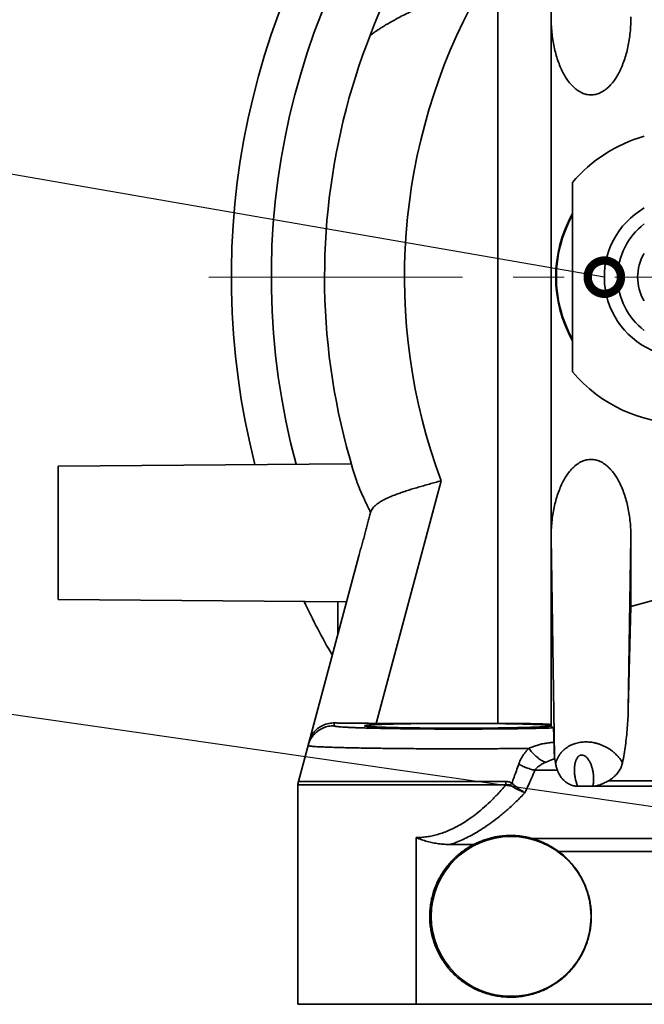
# Model space of a CAD drawing. Units: millimetres. Extents: x 1 to 553, y 3 to 300.
# Drawn here: x 55 to 79, y 62 to 99 of the extents above; entities that cross this region are included whole.
import ezdxf

# ---------------------------------------------------------------- set-up
doc = ezdxf.new("R2010")
doc.units = ezdxf.units.MM
doc.header["$LTSCALE"] = 0.15
doc.linetypes.add('CENTERX2', pattern=[101.6, 63.5, -12.7, 12.7, -12.7])
doc.layers.get('0').update_dxf_attribs({"linetype": 'CONTINUOUS'})
for name, color, linetype, lineweight in [('中心线', 1, 'CENTERX2', 18), ('标注', 3, 'CONTINUOUS', 20), ('粗实线', 7, 'CONTINUOUS', 35)]:
    doc.layers.add(name, color=color, linetype=linetype, lineweight=lineweight)
doc.styles.get("Standard").update_dxf_attribs({"font": 'txt', "width": 0.7})
doc.dimstyles.new('副本ISO-25', dxfattribs={"dimtxt": 2.5, "dimasz": 2.5, "dimexe": 1.25, "dimexo": 0, "dimtad": 1, "dimtoh": 1, "dimdsep": 46, "dimtxsty": 'Standard', "dimblk": 'DOTSMALL', "dimcen": 2.5, "dimadec": 0, "dimazin": 0, "dimtfac": 1, "dimtmove": 0, "dimatfit": 3, "dimldrblk": 'DOTSMALL', "dimfxl": 0, "dimarcsym": 0})

# ---------------------------------------------------------------- blocks, each defined once
blk = doc.blocks.new('_DotSmall')
at = {"color": 0, "linetype": 'ByBlock', "const_width": 0.5}
blk.add_lwpolyline([(-0.0625, 0, 1), (0.0625, 0, 1)], format="xyb", close=True, dxfattribs=at)

msp = doc.modelspace()

# ---------------------------------------------------------------- linework, layer by layer
at = {"layer": '中心线'}
msp.add_line((62.385, 89.409), (122.149, 89.409), dxfattribs=at)
at = {"layer": '粗实线'}
for p, q in [((75.233, 72.567), (75.233, 108.409)), ((73.233, 100.081), (73.233, 72.658)), ((76.033, 92.96), (76.033, 85.858)), ((67.735, 82.405), (56.733, 82.309)), ((56.733, 77.309), (56.733, 82.309)), ((71.105, 81.763), (68.665, 72.658)), ((75.361, 71.422), (75.233, 79.634)), ((78.233, 79.634), (78.133, 73.183)), ((78.233, 79.634), (78.233, 77.048)), ((65.75, 70.473), (68.021, 78.948)), ((67.557, 77.215), (56.733, 77.309)), ((79.556, 77.405), (78.233, 77.048)), ((67.233, 77.218), (67.233, 76.007)), ((78.233, 77.048), (78.133, 73.183)), ((67.107, 72.673), (67.078, 72.566)), ((73.233, 72.658), (68.665, 72.658)), ((75.313, 72.487), (75.233, 72.567)), ((75.475, 70.896), (74.625, 70.896)), ((65.733, 70.344), (65.733, 62.109)), ((73.535, 70.344), (65.733, 70.344)), ((73.53, 70.473), (65.75, 70.473)), ((85.588, 70.296), (76.243, 70.296)), ((77.385, 70.503), (85.66, 70.503)), ((70.171, 62.109), (70.171, 68.369)), ((72.331, 68.109), (71.45, 68.109)), ((85.266, 68.336), (74.518, 68.336)), ((85.245, 67.85), (75.513, 67.85)), ((82.573, 62.109), (65.733, 62.109))]:
    msp.add_line(p, q, dxfattribs=at)
msp.add_circle((73.733, 65.409), 3, dxfattribs=at)
for centre, radius, start, end in [((91.733, 89.409), 28.5, 141.5287, 194.2937), ((91.733, 89.409), 27, 139.0051, 195.0777), ((91.733, 89.409), 25, 134.9912, 197.7842), ((91.733, 89.409), 22, 150.9828, 200.3384), ((80.233, 89.409), 5.5, 105.8407, 139.7858), ((80.233, 89.409), 4.826, 150.5469, 209.4531), ((80.233, 89.409), 4.8, 151.1022, 208.8978), ((80.233, 89.409), 3, 120, 315.0119), ((80.233, 89.409), 2.5, 126.881, 233.119), ((80.233, 89.409), 1.75, 149.5232, 210.4768), ((80.233, 89.409), 5.5, 220.2142, 319.7858), ((91.733, 89.409), 28.5, 205.307, 209.8704), ((66.233, 70.344), 0.5, 165, 180)]:
    msp.add_arc(centre, radius, start, end, dxfattribs=at)
for points, start_tangent, end_tangent in [([(72.495, 100.081), (72.297, 100.075), (72.078, 100.055), (71.84, 100.02), (71.585, 99.968), (71.316, 99.899), (71.036, 99.813), (70.75, 99.712), (70.464, 99.599), (70.183, 99.477), (69.915, 99.352), (69.668, 99.23), (69.448, 99.115), (69.255, 99.008), (69.086, 98.911), (68.94, 98.824), (68.816, 98.746), (68.711, 98.678), (68.625, 98.618), (68.555, 98.567), (68.5, 98.524), (68.46, 98.488), (68.434, 98.459), (68.42, 98.437)], (-1, 0), (-0.361115, -0.932521)), ([(75.233, 99.184), (75.241, 98.887), (75.263, 98.598), (75.3, 98.319), (75.35, 98.051), (75.412, 97.794), (75.489, 97.545), (75.58, 97.308), (75.68, 97.096), (75.78, 96.919), (75.879, 96.773), (75.977, 96.651), (76.074, 96.55), (76.168, 96.468), (76.259, 96.401), (76.349, 96.349), (76.436, 96.31), (76.522, 96.281), (76.607, 96.262), (76.691, 96.252), (76.775, 96.252), (76.859, 96.262), (76.944, 96.281), (77.03, 96.309), (77.117, 96.349), (77.206, 96.401), (77.298, 96.467), (77.392, 96.549), (77.488, 96.65), (77.586, 96.772), (77.685, 96.918), (77.786, 97.095), (77.885, 97.307), (77.977, 97.545), (78.054, 97.795), (78.117, 98.052), (78.166, 98.32), (78.203, 98.599), (78.225, 98.887), (78.233, 99.184)], (0, -1), (0, 1)), ([(78.233, 79.634), (78.225, 79.932), (78.203, 80.221), (78.166, 80.5), (78.116, 80.768), (78.054, 81.025), (77.977, 81.273), (77.886, 81.511), (77.786, 81.723), (77.686, 81.9), (77.587, 82.046), (77.489, 82.168), (77.392, 82.269), (77.298, 82.351), (77.207, 82.417), (77.117, 82.47), (77.03, 82.509), (76.944, 82.538), (76.859, 82.557), (76.775, 82.566), (76.691, 82.566), (76.607, 82.557), (76.522, 82.538), (76.436, 82.509), (76.349, 82.47), (76.26, 82.418), (76.168, 82.352), (76.074, 82.269), (75.978, 82.169), (75.88, 82.047), (75.781, 81.9), (75.68, 81.724), (75.581, 81.512), (75.489, 81.274), (75.412, 81.024), (75.349, 80.767), (75.3, 80.499), (75.263, 80.22), (75.241, 79.932), (75.233, 79.634)], (0, 1), (0, -1)), ([(68.458, 80.577), (68.371, 80.761), (68.286, 80.938), (68.207, 81.106), (68.134, 81.264), (68.069, 81.409), (68.013, 81.543), (67.966, 81.664), (67.928, 81.774)], (-0.425664, 0.904881), (-0.305433, 0.952214)), ([(71.105, 81.763), (70.884, 81.702), (70.666, 81.642), (70.451, 81.581), (70.241, 81.52), (70.037, 81.459), (69.84, 81.398), (69.653, 81.336), (69.476, 81.273), (69.311, 81.21), (69.158, 81.146), (69.018, 81.081), (68.892, 81.014), (68.781, 80.947), (68.685, 80.877), (68.604, 80.806), (68.539, 80.732), (68.491, 80.656), (68.458, 80.577)], (-0.964231, -0.265063), (-0.294217, -0.955739)), ([(68.458, 80.577), (68.409, 80.388), (68.359, 80.197), (68.309, 80.004), (68.257, 79.809)], (-0.254156, -0.967163), (-0.258965, -0.965887)), ([(68.257, 79.809), (68.201, 79.602), (68.144, 79.394), (68.087, 79.191), (68.033, 78.993), (68.021, 78.947)], (-0.258965, -0.965887), (-0.259023, -0.965871)), ([(77.916, 71.179), (77.974, 71.506), (78.023, 71.83), (78.063, 72.156), (78.095, 72.489), (78.118, 72.83), (78.133, 73.183)], (0.19073, 0.981643), (0.025994, 0.999662)), ([(67.078, 72.566), (66.978, 72.561), (66.878, 72.546), (66.781, 72.521), (66.686, 72.486), (66.596, 72.442), (66.51, 72.389), (66.43, 72.328), (66.357, 72.259), (66.291, 72.183), (66.233, 72.101), (66.184, 72.013), (66.143, 71.921), (66.112, 71.825)], (-1, 0.000184), (-0.258819, -0.965926)), ([(66.166, 72.021), (66.193, 72.094), (66.249, 72.206), (66.319, 72.308), (66.4, 72.398), (66.491, 72.477), (66.589, 72.542), (66.691, 72.593), (66.795, 72.631), (66.9, 72.657), (67.004, 72.67), (67.107, 72.673)], (0.308137, 0.951342), (0.999736, -0.022997)), ([(67.078, 72.566), (67.086, 72.558), (67.113, 72.55), (67.159, 72.542), (67.224, 72.535), (67.308, 72.527), (67.411, 72.52), (67.532, 72.513), (67.67, 72.506), (67.825, 72.499), (67.996, 72.492), (68.183, 72.486), (68.385, 72.48), (68.601, 72.475), (68.83, 72.47), (69.071, 72.465), (69.323, 72.461), (69.585, 72.457), (69.856, 72.453), (70.135, 72.45), (70.421, 72.448), (70.712, 72.446), (71.007, 72.445), (71.305, 72.444), (71.606, 72.443), (71.906, 72.443), (72.206, 72.444), (72.504, 72.445), (72.799, 72.446), (73.09, 72.448), (73.374, 72.451), (73.652, 72.454), (73.922, 72.457), (74.183, 72.461), (74.433, 72.466), (74.672, 72.47), (74.899, 72.476), (75.113, 72.481), (75.313, 72.487)], (-0.258748, -0.965945), (0.999504, 0.031483)), ([(67.107, 72.673), (67.251, 72.67), (67.404, 72.668), (67.566, 72.665), (67.737, 72.663), (67.914, 72.661), (68.096, 72.66), (68.283, 72.659), (68.473, 72.658), (68.665, 72.658)], (0.999736, -0.022997), (1, 0)), ([(71.733, 72.658), (71.478, 72.658), (71.224, 72.657), (70.972, 72.656), (70.725, 72.654), (70.483, 72.652), (70.248, 72.65), (70.02, 72.646), (69.802, 72.643), (69.594, 72.639), (69.398, 72.635), (69.214, 72.63), (69.043, 72.625), (68.887, 72.62), (68.746, 72.614), (68.62, 72.608), (68.512, 72.602), (68.421, 72.596), (68.347, 72.59), (68.291, 72.583), (68.254, 72.577), (68.235, 72.57), (68.235, 72.567)], (-1, 0), (-0.000001, -1)), ([(68.235, 72.567), (68.235, 72.563), (68.254, 72.556), (68.291, 72.55), (68.347, 72.543), (68.421, 72.537), (68.512, 72.531), (68.62, 72.525), (68.746, 72.519), (68.887, 72.513), (69.043, 72.508), (69.214, 72.503), (69.398, 72.498), (69.594, 72.494), (69.802, 72.49), (70.02, 72.487), (70.248, 72.484), (70.483, 72.481), (70.725, 72.479), (70.972, 72.477), (71.224, 72.476), (71.478, 72.475), (71.733, 72.475)], (-0.000001, -1), (1, 0)), ([(75.233, 72.567), (75.224, 72.573), (75.197, 72.58), (75.153, 72.586), (75.091, 72.592), (75.012, 72.599), (74.917, 72.605), (74.805, 72.61), (74.677, 72.616), (74.535, 72.621), (74.378, 72.627), (74.208, 72.631), (74.025, 72.636), (73.83, 72.64), (73.625, 72.644), (73.41, 72.647), (73.187, 72.65), (72.956, 72.652), (72.719, 72.654), (72.477, 72.656), (72.231, 72.657), (71.983, 72.658), (71.733, 72.658)], (0, 1), (-1, 0)), ([(71.733, 72.475), (71.983, 72.475), (72.231, 72.476), (72.477, 72.477), (72.719, 72.479), (72.956, 72.481), (73.187, 72.483), (73.41, 72.486), (73.625, 72.489), (73.83, 72.493), (74.025, 72.497), (74.208, 72.502), (74.378, 72.506), (74.535, 72.512), (74.677, 72.517), (74.805, 72.523), (74.917, 72.528), (75.012, 72.534), (75.091, 72.541), (75.153, 72.547), (75.197, 72.553), (75.224, 72.56), (75.233, 72.567)], (1, 0), (0, 1)), ([(75.233, 72.606), (75.226, 72.61), (75.206, 72.614), (75.172, 72.619), (75.125, 72.623), (75.065, 72.627), (74.992, 72.631), (74.907, 72.634), (74.811, 72.638), (74.704, 72.641), (74.587, 72.644), (74.461, 72.647), (74.327, 72.65), (74.185, 72.652), (74.036, 72.654), (73.882, 72.655), (73.724, 72.657), (73.562, 72.657), (73.398, 72.658), (73.233, 72.658)], (0, 1), (-1, 0)), ([(75.313, 72.487), (75.317, 72.478), (75.32, 72.458), (75.324, 72.431), (75.327, 72.396), (75.33, 72.354), (75.333, 72.306), (75.335, 72.254), (75.337, 72.197), (75.339, 72.137), (75.341, 72.074), (75.343, 72.008), (75.344, 71.94)], (0.707107, -0.707107), (0.017747, -0.999843)), ([(66.112, 71.825), (66.122, 71.817), (66.155, 71.809), (66.212, 71.801), (66.291, 71.794), (66.394, 71.786), (66.519, 71.779), (66.665, 71.772), (66.833, 71.765), (67.022, 71.758), (67.23, 71.751), (67.457, 71.745), (67.702, 71.739), (67.964, 71.734), (68.241, 71.729), (68.533, 71.724), (68.839, 71.72), (69.157, 71.716), (69.485, 71.712), (69.823, 71.71), (70.169, 71.707), (70.521, 71.705), (70.879, 71.704), (71.24, 71.703), (71.603, 71.702), (71.967, 71.702), (72.33, 71.703), (72.69, 71.704), (73.046, 71.706), (73.397, 71.708), (73.74, 71.71), (74.076, 71.713), (74.401, 71.717)], (-0.258776, -0.965937), (0.999931, 0.011721)), ([(66.153, 71.976), (66.166, 72.021)], (0.258819, 0.965926), (0.308137, 0.951342)), ([(74.018, 71.124), (74.046, 71.201), (74.084, 71.287), (74.132, 71.376), (74.188, 71.465), (74.251, 71.551), (74.322, 71.636), (74.401, 71.717)], (0.31892, 0.947782), (0.721531, 0.692382)), ([(74.401, 71.717), (74.543, 71.777), (74.693, 71.829), (74.849, 71.873), (75.009, 71.906), (75.175, 71.929), (75.344, 71.94)], (0.909432, 0.415852), (0.999422, 0.033987)), ([(75.019, 71.193), (74.948, 71.227), (74.875, 71.268), (74.803, 71.317), (74.731, 71.371), (74.66, 71.431), (74.591, 71.496), (74.524, 71.566), (74.461, 71.64), (74.401, 71.717)], (-0.917664, 0.397357), (-0.592237, 0.805764)), ([(75.344, 71.94), (75.345, 71.87), (75.347, 71.798), (75.349, 71.725), (75.351, 71.651), (75.354, 71.576), (75.357, 71.499), (75.361, 71.422)], (0.017747, -0.999843), (0.052136, -0.99864)), ([(75.404, 71.16), (75.438, 71.265), (75.483, 71.364), (75.537, 71.456), (75.599, 71.542), (75.67, 71.621), (75.749, 71.692), (75.833, 71.755), (75.923, 71.809), (76.016, 71.854), (76.11, 71.89), (76.203, 71.918), (76.297, 71.939), (76.393, 71.953), (76.491, 71.96), (76.595, 71.96), (76.704, 71.952), (76.817, 71.936), (76.933, 71.91), (77.048, 71.876), (77.163, 71.832), (77.275, 71.779), (77.384, 71.717), (77.489, 71.646), (77.589, 71.567), (77.683, 71.48), (77.77, 71.386), (77.847, 71.285), (77.916, 71.179)], (0.257737, 0.966215), (0.504676, -0.863309)), ([(75.361, 71.422), (75.365, 71.372), (75.373, 71.326)], (0.052136, -0.99864), (0.212012, -0.977267)), ([(76.243, 70.296), (76.217, 70.351), (76.194, 70.41), (76.173, 70.472), (76.155, 70.538), (76.139, 70.605), (76.127, 70.674), (76.117, 70.744), (76.111, 70.814), (76.109, 70.884), (76.109, 70.951), (76.113, 71.017), (76.12, 71.079), (76.13, 71.138), (76.143, 71.193), (76.158, 71.243), (76.176, 71.289), (76.197, 71.33), (76.219, 71.366), (76.243, 71.396), (76.268, 71.421), (76.294, 71.44), (76.319, 71.454), (76.345, 71.463), (76.371, 71.468), (76.398, 71.469), (76.426, 71.465), (76.455, 71.456), (76.486, 71.442), (76.517, 71.423), (76.549, 71.397), (76.58, 71.366), (76.611, 71.33), (76.641, 71.289), (76.67, 71.242), (76.697, 71.19)], (-0.441191, 0.897413), (0.441902, -0.897063)), ([(74.018, 71.124), (73.931, 70.874), (73.845, 70.636), (73.759, 70.41)], (-0.318897, -0.947789), (-0.362199, -0.932101)), ([(74.625, 70.896), (74.538, 70.918), (74.45, 70.943), (74.361, 70.973), (74.273, 71.006), (74.186, 71.043), (74.1, 71.082), (74.018, 71.124)], (-0.975866, 0.21837), (-0.88114, 0.472855)), ([(74.625, 70.896), (74.653, 70.935), (74.692, 70.977), (74.741, 71.022), (74.799, 71.067), (74.864, 71.11), (74.938, 71.152), (75.019, 71.193)], (0.559396, 0.8289), (0.907166, 0.420772)), ([(75.019, 71.193), (75.133, 71.242), (75.251, 71.287), (75.373, 71.326)], (0.907223, 0.420651), (0.961488, 0.274846)), ([(75.373, 71.326), (75.38, 71.292), (75.388, 71.252), (75.397, 71.208), (75.404, 71.16)], (0.212009, -0.977268), (0.146153, -0.989262)), ([(75.475, 70.896), (75.451, 70.968), (75.431, 71.036), (75.415, 71.101), (75.404, 71.16)], (-0.321047, 0.947063), (-0.146142, 0.989264)), ([(76.697, 71.19), (76.723, 71.134), (76.746, 71.074), (76.767, 71.011), (76.786, 70.945), (76.801, 70.877), (76.814, 70.807), (76.823, 70.738), (76.829, 70.668), (76.832, 70.599), (76.831, 70.533), (76.827, 70.468), (76.82, 70.407), (76.811, 70.349), (76.798, 70.296)], (0.441902, -0.897063), (-0.257625, -0.966245)), ([(77.916, 71.179), (77.895, 71.096), (77.865, 71.015), (77.827, 70.937), (77.781, 70.861), (77.728, 70.79), (77.669, 70.722), (77.604, 70.659), (77.534, 70.602), (77.461, 70.55), (77.385, 70.503)], (-0.190749, -0.981639), (-0.8708, -0.491637)), ([(74.252, 70.054), (74.377, 70.323), (74.502, 70.604), (74.625, 70.896)], (0.430343, 0.902665), (0.379311, 0.925269)), ([(76.243, 70.296), (76.176, 70.299), (76.107, 70.309), (76.035, 70.328), (75.961, 70.354), (75.887, 70.39), (75.814, 70.436), (75.744, 70.491), (75.677, 70.555), (75.615, 70.628), (75.56, 70.71), (75.513, 70.8), (75.475, 70.896)], (-1, 0), (-0.321047, 0.947063)), ([(70.171, 68.369), (70.368, 68.376), (70.567, 68.398), (70.771, 68.435), (70.979, 68.488), (71.193, 68.557), (71.414, 68.646), (71.643, 68.755), (71.883, 68.888), (72.133, 69.047), (72.393, 69.236), (72.664, 69.456), (72.944, 69.711), (73.233, 70.005), (73.535, 70.344)], (1, -0.000005), (0.646194, 0.763173)), ([(73.535, 70.344), (73.534, 70.387), (73.532, 70.43), (73.53, 70.473)], (-0.000003, 1), (-0.080204, 0.996778)), ([(73.759, 70.41), (73.731, 70.428), (73.699, 70.443), (73.663, 70.456), (73.622, 70.465), (73.577, 70.471), (73.53, 70.473)], (-0.821894, 0.569641), (-1, 0.000065)), ([(73.704, 70.331), (73.685, 70.341), (73.663, 70.348), (73.637, 70.353), (73.606, 70.354), (73.572, 70.351), (73.535, 70.344)], (-0.844011, 0.536326), (-0.974956, -0.222396)), ([(73.704, 70.331), (73.723, 70.358), (73.741, 70.384), (73.759, 70.41)], (0.579873, 0.814707), (0.558449, 0.829539)), ([(74.252, 70.054), (74.175, 70.085), (74.096, 70.119), (74.016, 70.157), (73.936, 70.197), (73.857, 70.239), (73.78, 70.284), (73.704, 70.331)], (-0.935769, 0.352614), (-0.843949, 0.536424)), ([(74.252, 70.054), (74.183, 70.096), (74.112, 70.142), (74.04, 70.191), (73.968, 70.243), (73.897, 70.297), (73.827, 70.353), (73.759, 70.41)], (-0.863965, 0.503551), (-0.756991, 0.653426)), ([(77.385, 70.503), (77.298, 70.455), (77.211, 70.411), (77.127, 70.373), (77.05, 70.343), (76.978, 70.321), (76.913, 70.306), (76.853, 70.298), (76.798, 70.296)], (-0.8708, -0.491637), (-1, 0)), ([(71.45, 68.109), (71.687, 68.197), (71.933, 68.303), (72.188, 68.428), (72.454, 68.576), (72.73, 68.748), (73.015, 68.946), (73.309, 69.173), (73.612, 69.429), (73.926, 69.721), (74.252, 70.054)], (0.946637, 0.322301), (0.683762, 0.729705)), ([(72.331, 68.109), (72.492, 68.187), (72.659, 68.256), (72.829, 68.314), (73.003, 68.362), (73.181, 68.4), (73.362, 68.427), (73.546, 68.443), (73.733, 68.447)], (0.887086, 0.461604), (0.999974, -0.007169)), ([(73.733, 68.447), (73.889, 68.442), (74.045, 68.429), (74.203, 68.407), (74.361, 68.376), (74.518, 68.336)], (0.999974, -0.007169), (0.962966, -0.269623)), ([(71.45, 68.109), (71.23, 68.117), (71.012, 68.139), (70.798, 68.175), (70.588, 68.225), (70.38, 68.289), (70.171, 68.369)], (-1, -0.000001), (-0.920968, 0.389639)), ([(73.733, 62.377), (73.496, 62.384), (73.26, 62.411), (73.027, 62.455), (72.798, 62.518), (72.575, 62.598), (72.36, 62.694), (72.154, 62.807), (71.957, 62.936), (71.772, 63.078), (71.599, 63.234), (71.438, 63.402), (71.292, 63.582), (71.16, 63.771), (71.043, 63.969), (70.941, 64.175), (70.856, 64.388), (70.787, 64.605), (70.735, 64.828), (70.7, 65.053), (70.682, 65.28), (70.68, 65.507), (70.696, 65.734), (70.729, 65.96), (70.779, 66.182), (70.845, 66.401), (70.928, 66.614), (71.027, 66.821), (71.142, 67.02), (71.272, 67.211), (71.417, 67.392), (71.575, 67.562), (71.747, 67.719), (71.93, 67.864), (72.125, 67.994), (72.331, 68.109)], (-0.999975, -0.007061), (0.890296, 0.455382)), ([(75.513, 67.85), (75.386, 67.938), (75.242, 68.028), (75.079, 68.117), (74.904, 68.2), (74.716, 68.274), (74.518, 68.336)], (-0.804602, 0.593815), (-0.962966, 0.269623)), ([(75.513, 67.85), (75.694, 67.705), (75.863, 67.547), (76.019, 67.378), (76.161, 67.198), (76.289, 67.008), (76.402, 66.81), (76.499, 66.605), (76.58, 66.393), (76.646, 66.176), (76.695, 65.955), (76.727, 65.732), (76.743, 65.507), (76.742, 65.281), (76.724, 65.056), (76.689, 64.833), (76.638, 64.613), (76.57, 64.397), (76.487, 64.186), (76.387, 63.981), (76.272, 63.784), (76.142, 63.596), (75.998, 63.417), (75.84, 63.249), (75.67, 63.093), (75.487, 62.951), (75.293, 62.822), (75.09, 62.708), (74.878, 62.61), (74.658, 62.528), (74.432, 62.464), (74.202, 62.417), (73.968, 62.388), (73.733, 62.377)], (0.804602, -0.593815), (-0.999975, -0.007061))]:
    msp.add_spline(points, degree=3, dxfattribs=dict(at, start_tangent=start_tangent, end_tangent=end_tangent))

# ---------------------------------------------------------------- leaders
at = {"layer": '标注'}
for points in [[(77.233, 89.409), (47.39, 94.589), (39.39, 94.589)], [(90.231, 67.909), (47.39, 74.083), (39.39, 74.083)]]:
    msp.add_leader(points, dimstyle='副本ISO-25', override={"dimgap": 0.625, "dimtad": 0}, dxfattribs=at)

doc.saveas('drawing.dxf')
